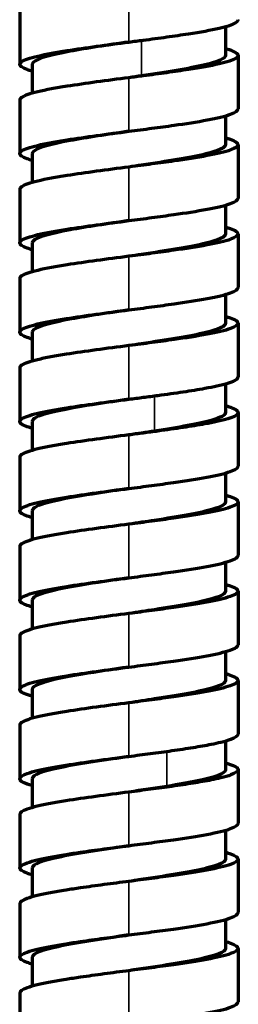
# Model space of a CAD drawing. Units: millimetres. Extents: x 56 to 1051, y -463 to 1001.
# Drawn here: x 473 to 487, y 151 to 214 of the extents above; entities that cross this region are included whole.
import ezdxf

# ---------------------------------------------------------------- set-up
doc = ezdxf.new("R2010")
doc.units = ezdxf.units.MM
doc.header["$LTSCALE"] = 0.75
doc.layers.add('Visible', color=7, linetype='Continuous', lineweight=70)
doc.layers.add('Visible Narrow', color=7, linetype='Continuous', lineweight=35)

msp = doc.modelspace()

# ---------------------------------------------------------------- linework, layer by layer
at = {"layer": 'Visible', "extrusion": (0, 1, 0)}
for p, q in [((472.626, 214.948), (472.626, 211.519)), ((485.824, 213.939), (485.824, 212.094)), ((486.626, 212.09), (486.626, 208.661)), ((473.428, 211.522), (473.428, 209.671)), ((472.626, 209.233), (472.626, 205.803)), ((485.824, 208.224), (485.824, 206.379)), ((486.626, 206.375), (486.626, 202.946)), ((473.428, 205.807), (473.428, 203.955)), ((472.626, 203.517), (472.626, 200.088)), ((485.824, 202.508), (485.824, 200.664)), ((486.626, 200.66), (486.626, 197.231)), ((473.428, 200.092), (473.428, 198.24)), ((472.626, 197.802), (472.626, 194.373)), ((485.824, 196.793), (485.824, 194.948)), ((486.626, 194.945), (486.626, 191.515)), ((473.429, 194.377), (473.429, 192.525)), ((472.626, 192.087), (472.626, 188.658)), ((485.821, 191.077), (485.821, 189.233)), ((486.626, 189.229), (486.626, 185.8)), ((473.431, 188.661), (473.431, 186.811)), ((472.626, 186.372), (472.626, 182.943)), ((485.82, 185.362), (485.82, 183.517)), ((486.626, 183.514), (486.626, 180.085)), ((473.431, 182.946), (473.431, 181.096)), ((472.626, 180.657), (472.626, 177.227)), ((485.82, 179.646), (485.82, 177.802)), ((486.626, 177.799), (486.626, 174.37)), ((473.431, 177.231), (473.431, 175.381)), ((472.626, 174.941), (472.626, 171.512)), ((485.82, 173.931), (485.82, 172.087)), ((486.626, 172.084), (486.626, 168.655)), ((473.432, 171.514), (473.432, 169.665)), ((472.626, 169.226), (472.626, 165.797)), ((485.819, 168.215), (485.819, 166.369)), ((486.626, 166.369), (486.626, 162.94)), ((473.433, 165.797), (473.433, 163.95)), ((472.626, 163.511), (472.626, 160.082)), ((485.819, 162.5), (485.819, 160.653)), ((473.433, 160.082), (473.433, 158.235)), ((486.626, 160.654), (486.626, 157.224)), ((472.626, 157.796), (472.626, 154.367)), ((485.819, 156.785), (485.819, 154.938)), ((486.626, 154.938), (486.626, 151.509)), ((473.433, 154.366), (473.433, 152.52)), ((472.626, 152.081), (472.626, 148.652))]:
    msp.add_line(p, q, dxfattribs=at)
at = {"layer": 'Visible'}
for points, knots in [([(480.548, 213.068), (481.061, 213.135), (481.567, 213.203), (482.54, 213.338), (483.007, 213.405), (484.223, 213.593), (484.881, 213.71), (485.663, 213.892), (485.886, 213.953), (486.407, 214.127), (486.601, 214.24), (486.625, 214.362), (486.626, 214.369), (486.626, 214.376)], [-2.105929, -2.105929, -2.105929, -2.105929, -1.950927, -1.950927, -1.795838, -1.795838, -1.51856, -1.51856, -1.379899, -1.379899, -1.119194, -1.119194, -1.102286, -1.102286, -1.102286, -1.102286]), ([(479.626, 212.948), (479.779, 212.968), (479.932, 212.987), (480.239, 213.027), (480.394, 213.048), (480.548, 213.068)], [-0.09341366, -0.09341366, -0.09341366, -0.09341366, -0.04714366, -0.04714366, -0.00015186, -0.00015186, -0.00015186, -0.00015186]), ([(473.428, 211.081), (473.31, 211.115), (473.204, 211.148), (472.796, 211.294), (472.626, 211.406), (472.626, 211.575), (472.668, 211.631), (472.837, 211.748), (472.969, 211.808), (473.49, 211.989), (474.007, 212.11), (474.972, 212.288), (475.308, 212.344), (476.247, 212.492), (476.886, 212.583), (478.224, 212.766), (478.924, 212.857), (479.626, 212.948)], [-1.446424, -1.446424, -1.446424, -1.446424, -1.369275, -1.369275, -1.107361, -1.107361, -0.976494, -0.976494, -0.837502, -0.837502, -0.55569, -0.55569, -0.424308, -0.424308, -0.212219, -0.212219, -0.000077, -0.000077, -0.000077, -0.000077]), ([(479.626, 212.948), (478.276, 212.75), (475.304, 212.313), (473.55, 211.838), (473.428, 211.561), (473.428, 211.522)], [0.00528696, 0.00528696, 0.00528696, 0.00528696, 0.03142053, 0.06284106, 0.06796863, 0.06796863, 0.06796863, 0.06796863]), ([(485.824, 212.528), (485.855, 212.519), (485.885, 212.511), (486.301, 212.387), (486.541, 212.271), (486.624, 212.126), (486.629, 212.097), (486.601, 211.954), (486.407, 211.841), (485.886, 211.667), (485.663, 211.606), (484.881, 211.424), (484.223, 211.307), (483.007, 211.119), (482.54, 211.052), (481.567, 210.917), (481.061, 210.849), (480.548, 210.782)], [-1.355993, -1.355993, -1.355993, -1.355993, -1.33581, -1.33581, -1.066167, -1.066167, -0.998963, -0.998963, -0.735068, -0.735068, -0.59471, -0.59471, -0.314039, -0.314039, -0.157052, -0.157052, -0.000153, -0.000153, -0.000153, -0.000153]), ([(485.824, 212.094), (485.824, 211.889), (484.802, 211.452), (482.017, 211.015), (480.443, 210.782)], [0.94230461, 0.94230461, 0.94230461, 0.94230461, 0.9692616, 1, 1, 1, 1]), ([(479.626, 210.662), (478.924, 210.57), (478.224, 210.48), (476.886, 210.297), (476.247, 210.206), (475.308, 210.058), (474.972, 210.001), (474.007, 209.824), (473.49, 209.703), (472.969, 209.522), (472.837, 209.462), (472.668, 209.345), (472.626, 209.289), (472.626, 209.233), (472.626, 209.233), (472.626, 209.233)], [-1.9148224, -1.9148224, -1.9148224, -1.9148224, -1.7380837, -1.7380837, -1.5613895, -1.5613895, -1.4519331, -1.4519331, -1.2171521, -1.2171521, -1.1013558, -1.1013558, -0.9923282, -0.9923282, -0.9922849, -0.9922849, -0.9922849, -0.9922849]), ([(480.548, 210.782), (480.394, 210.762), (480.239, 210.741), (479.932, 210.701), (479.779, 210.681), (479.626, 210.662)], [-0.09333856, -0.09333856, -0.09333856, -0.09333856, -0.04634674, -0.04634674, -0.00007664, -0.00007664, -0.00007664, -0.00007664]), ([(479.626, 207.232), (480.123, 207.297), (480.62, 207.362), (481.591, 207.491), (482.066, 207.556), (483.239, 207.723), (483.991, 207.837), (484.97, 208.02), (485.254, 208.08), (485.754, 208.201), (485.969, 208.262), (486.456, 208.436), (486.626, 208.548), (486.626, 208.661)], [-2.300568, -2.300568, -2.300568, -2.300568, -2.119395, -2.119395, -1.938093, -1.938093, -1.649801, -1.649801, -1.511927, -1.511927, -1.369315, -1.369315, -1.107573, -1.107573, -1.107573, -1.107573]), ([(473.428, 205.366), (473.31, 205.399), (473.204, 205.433), (472.796, 205.578), (472.626, 205.691), (472.626, 205.86), (472.668, 205.916), (472.838, 206.033), (472.969, 206.093), (473.49, 206.274), (474.008, 206.395), (474.972, 206.572), (475.309, 206.629), (476.247, 206.777), (476.887, 206.868), (478.225, 207.05), (478.925, 207.141), (479.626, 207.232)], [-1.446575, -1.446575, -1.446575, -1.446575, -1.369327, -1.369327, -1.107378, -1.107378, -0.976496, -0.976496, -0.837492, -0.837492, -0.555671, -0.555671, -0.424291, -0.424291, -0.212212, -0.212212, -0.000085, -0.000085, -0.000085, -0.000085]), ([(479.626, 207.232), (478.278, 207.034), (475.302, 206.598), (473.55, 206.123), (473.428, 205.846), (473.428, 205.807)], [0.25665654, 0.25665654, 0.25665654, 0.25665654, 0.28278479, 0.31420532, 0.31932973, 0.31932973, 0.31932973, 0.31932973]), ([(485.824, 206.813), (485.929, 206.783), (486.024, 206.754), (486.282, 206.664), (486.413, 206.604), (486.583, 206.488), (486.625, 206.432), (486.626, 206.263), (486.456, 206.15), (485.969, 205.976), (485.754, 205.915), (485.254, 205.794), (484.97, 205.734), (483.991, 205.551), (483.239, 205.437), (482.066, 205.27), (481.591, 205.205), (480.62, 205.076), (480.123, 205.011), (479.626, 204.946)], [-1.271834, -1.271834, -1.271834, -1.271834, -1.214631, -1.214631, -1.09923, -1.09923, -0.990571, -0.990571, -0.773086, -0.773086, -0.654708, -0.654708, -0.540264, -0.540264, -0.300962, -0.300962, -0.15047, -0.15047, -0.000083, -0.000083, -0.000083, -0.000083]), ([(485.824, 206.379), (485.824, 206.18), (484.834, 205.742), (481.792, 205.265), (479.899, 204.986), (479.626, 204.946)], [0.19364758, 0.19364758, 0.19364758, 0.19364758, 0.21994372, 0.25136426, 0.25665665, 0.25665665, 0.25665665, 0.25665665]), ([(479.626, 204.946), (478.925, 204.855), (478.225, 204.764), (476.887, 204.582), (476.247, 204.491), (475.309, 204.343), (474.972, 204.286), (474.008, 204.109), (473.49, 203.988), (472.969, 203.807), (472.838, 203.747), (472.668, 203.63), (472.626, 203.574), (472.626, 203.517), (472.626, 203.517), (472.626, 203.517)], [-1.9129151, -1.9129151, -1.9129151, -1.9129151, -1.7364314, -1.7364314, -1.5599863, -1.5599863, -1.4506814, -1.4506814, -1.2162126, -1.2162126, -1.1005637, -1.1005637, -0.9916734, -0.9916734, -0.9915635, -0.9915635, -0.9915635, -0.9915635]), ([(479.626, 201.517), (480.123, 201.582), (480.618, 201.646), (481.588, 201.776), (482.062, 201.84), (483.235, 202.008), (483.987, 202.121), (484.967, 202.305), (485.251, 202.364), (485.752, 202.485), (485.967, 202.546), (486.455, 202.72), (486.625, 202.833), (486.626, 202.946), (486.626, 202.946), (486.626, 202.946)], [-2.298643, -2.298643, -2.298643, -2.298643, -2.11807, -2.11807, -1.937368, -1.937368, -1.649685, -1.649685, -1.511919, -1.511919, -1.369413, -1.369413, -1.107579, -1.107579, -1.10734, -1.10734, -1.10734, -1.10734]), ([(473.428, 199.651), (473.309, 199.684), (473.203, 199.718), (472.794, 199.864), (472.625, 199.976), (472.626, 200.146), (472.669, 200.202), (472.839, 200.318), (472.971, 200.378), (473.494, 200.559), (474.012, 200.68), (474.977, 200.858), (475.313, 200.915), (476.252, 201.062), (476.89, 201.154), (478.227, 201.335), (478.926, 201.426), (479.626, 201.517)], [-1.447128, -1.447128, -1.447128, -1.447128, -1.369276, -1.369276, -1.107053, -1.107053, -0.976067, -0.976067, -0.836965, -0.836965, -0.555068, -0.555068, -0.423701, -0.423701, -0.211916, -0.211916, -0.000085, -0.000085, -0.000085, -0.000085]), ([(479.626, 201.517), (478.278, 201.319), (475.302, 200.883), (473.55, 200.408), (473.428, 200.131), (473.428, 200.092)], [0.5080208, 0.5080208, 0.5080208, 0.5080208, 0.53414905, 0.56556958, 0.57069398, 0.57069398, 0.57069398, 0.57069398]), ([(485.824, 201.098), (485.929, 201.068), (486.026, 201.038), (486.283, 200.948), (486.415, 200.889), (486.583, 200.772), (486.626, 200.716), (486.625, 200.547), (486.455, 200.434), (485.967, 200.26), (485.752, 200.199), (485.251, 200.078), (484.967, 200.019), (483.987, 199.835), (483.235, 199.721), (482.062, 199.554), (481.588, 199.49), (480.618, 199.36), (480.123, 199.296), (479.626, 199.231)], [-1.272689, -1.272689, -1.272689, -1.272689, -1.214957, -1.214957, -1.099402, -1.099402, -0.990591, -0.990591, -0.772846, -0.772846, -0.654336, -0.654336, -0.539768, -0.539768, -0.300527, -0.300527, -0.150252, -0.150252, -0.000083, -0.000083, -0.000083, -0.000083]), ([(485.824, 200.664), (485.824, 200.464), (484.834, 200.027), (481.792, 199.549), (479.899, 199.271), (479.626, 199.231)], [0.44501185, 0.44501185, 0.44501185, 0.44501185, 0.47130798, 0.50272851, 0.50802091, 0.50802091, 0.50802091, 0.50802091]), ([(479.626, 199.231), (478.926, 199.14), (478.227, 199.049), (476.89, 198.867), (476.252, 198.776), (475.313, 198.629), (474.977, 198.572), (474.012, 198.394), (473.494, 198.273), (472.971, 198.092), (472.839, 198.032), (472.669, 197.916), (472.626, 197.859), (472.626, 197.803), (472.626, 197.802), (472.626, 197.802)], [-1.898059, -1.898059, -1.898059, -1.898059, -1.723656, -1.723656, -1.5492902, -1.5492902, -1.4411339, -1.4411339, -1.2090433, -1.2090433, -1.0945186, -1.0945186, -0.9866751, -0.9866751, -0.98606, -0.98606, -0.98606, -0.98606]), ([(479.626, 195.802), (480.123, 195.867), (480.62, 195.931), (481.591, 196.061), (482.065, 196.125), (483.239, 196.293), (483.99, 196.407), (484.97, 196.59), (485.253, 196.649), (485.754, 196.77), (485.969, 196.832), (486.455, 197.006), (486.626, 197.118), (486.626, 197.231)], [-2.299656, -2.299656, -2.299656, -2.299656, -2.1188, -2.1188, -1.937828, -1.937828, -1.649769, -1.649769, -1.511915, -1.511915, -1.369323, -1.369323, -1.10753, -1.10753, -1.10753, -1.10753]), ([(473.429, 193.935), (473.311, 193.969), (473.205, 194.002), (472.796, 194.148), (472.626, 194.26), (472.626, 194.429), (472.668, 194.486), (472.924, 194.662), (473.276, 194.782), (474.025, 194.96), (474.311, 195.02), (474.935, 195.136), (475.271, 195.192), (476.212, 195.341), (476.857, 195.434), (478.209, 195.618), (478.917, 195.71), (479.626, 195.802)], [-1.443567, -1.443567, -1.443567, -1.443567, -1.366462, -1.366462, -1.105355, -1.105355, -0.974891, -0.974891, -0.69795, -0.69795, -0.560567, -0.560567, -0.429047, -0.429047, -0.214595, -0.214595, -0.000075, -0.000075, -0.000075, -0.000075]), ([(479.626, 195.802), (478.313, 195.609), (475.407, 195.183), (473.585, 194.708), (473.429, 194.426), (473.429, 194.377)], [0.7593848, 0.7593848, 0.7593848, 0.7593848, 0.78483117, 0.81556958, 0.8220613, 0.8220613, 0.8220613, 0.8220613]), ([(485.824, 195.383), (485.929, 195.353), (486.024, 195.323), (486.282, 195.234), (486.414, 195.174), (486.583, 195.058), (486.626, 195.001), (486.626, 194.832), (486.456, 194.72), (485.969, 194.546), (485.754, 194.484), (485.253, 194.363), (484.97, 194.304), (483.99, 194.12), (483.239, 194.007), (482.065, 193.839), (481.591, 193.775), (480.62, 193.645), (480.123, 193.58), (479.626, 193.516)], [-1.273071, -1.273071, -1.273071, -1.273071, -1.215696, -1.215696, -1.100127, -1.100127, -0.991311, -0.991311, -0.77352, -0.77352, -0.654974, -0.654974, -0.540367, -0.540367, -0.300885, -0.300885, -0.150432, -0.150432, -0.000073, -0.000073, -0.000073, -0.000073]), ([(485.824, 194.948), (485.824, 194.749), (484.834, 194.312), (481.793, 193.834), (479.899, 193.556), (479.626, 193.516)], [0.69637586, 0.69637586, 0.69637586, 0.69637586, 0.72267224, 0.75409277, 0.75938491, 0.75938491, 0.75938491, 0.75938491]), ([(479.626, 193.516), (478.917, 193.424), (478.209, 193.332), (476.857, 193.148), (476.212, 193.055), (475.271, 192.906), (474.935, 192.85), (474.311, 192.734), (474.025, 192.674), (473.276, 192.496), (472.924, 192.376), (472.668, 192.2), (472.626, 192.143), (472.626, 192.087), (472.626, 192.087), (472.626, 192.087)], [-2.228791, -2.228791, -2.228791, -2.228791, -2.012307, -2.012307, -1.79589, -1.79589, -1.663165, -1.663165, -1.524524, -1.524524, -1.245045, -1.245045, -1.113386, -1.113386, -1.113329, -1.113329, -1.113329, -1.113329]), ([(481.482, 190.331), (482.045, 190.407), (482.589, 190.483), (483.607, 190.635), (484.08, 190.711), (484.781, 190.838), (485.036, 190.889), (485.537, 191), (485.772, 191.06), (486.338, 191.235), (486.563, 191.35), (486.622, 191.482), (486.626, 191.499), (486.626, 191.515)], [-2.0006736, -2.0006736, -2.0006736, -2.0006736, -1.8283466, -1.8283466, -1.6558974, -1.6558974, -1.5405878, -1.5405878, -1.4034426, -1.4034426, -1.1410753, -1.1410753, -1.1025887, -1.1025887, -1.1025887, -1.1025887]), ([(479.625, 190.087), (479.935, 190.127), (480.244, 190.167), (480.865, 190.249), (481.176, 190.29), (481.482, 190.331)], [-0.1899423, -0.1899423, -0.1899423, -0.1899423, -0.0963761, -0.0963761, -0.000396, -0.000396, -0.000396, -0.000396]), ([(473.431, 188.219), (473.113, 188.309), (472.882, 188.399), (472.669, 188.545), (472.626, 188.601), (472.625, 188.714), (472.668, 188.77), (472.836, 188.886), (472.967, 188.946), (473.314, 189.067), (473.53, 189.128), (474.035, 189.247), (474.321, 189.307), (474.947, 189.422), (475.282, 189.479), (476.223, 189.627), (476.866, 189.72), (478.214, 189.904), (478.919, 189.995), (479.625, 190.087)], [-1.444974, -1.444974, -1.444974, -1.444974, -1.237172, -1.237172, -1.106615, -1.106615, -0.976034, -0.976034, -0.837362, -0.837362, -0.696601, -0.696601, -0.559101, -0.559101, -0.427637, -0.427637, -0.213887, -0.213887, -0.000199, -0.000199, -0.000199, -0.000199]), ([(479.625, 190.087), (478.557, 189.93), (475.864, 189.535), (473.714, 189.06), (473.431, 188.741), (473.431, 188.661)], [0.01074161, 0.01074161, 0.01074161, 0.01074161, 0.03142053, 0.06284106, 0.07345543, 0.07345543, 0.07345543, 0.07345543]), ([(485.821, 189.233), (485.821, 189.07), (485.106, 188.674), (482.802, 188.278), (481.271, 188.045)], [0.94775546, 0.94775546, 0.94775546, 0.94775546, 0.9692616, 1, 1, 1, 1]), ([(485.821, 189.668), (485.98, 189.623), (486.118, 189.578), (486.381, 189.474), (486.49, 189.415), (486.62, 189.297), (486.641, 189.238), (486.563, 189.064), (486.338, 188.949), (485.772, 188.774), (485.537, 188.713), (485.036, 188.603), (484.781, 188.552), (484.08, 188.425), (483.607, 188.349), (482.589, 188.197), (482.045, 188.121), (481.482, 188.045)], [-1.267798, -1.267798, -1.267798, -1.267798, -1.161561, -1.161561, -1.021871, -1.021871, -0.882765, -0.882765, -0.613449, -0.613449, -0.472671, -0.472671, -0.354307, -0.354307, -0.17729, -0.17729, -0.000398, -0.000398, -0.000398, -0.000398]), ([(479.625, 187.801), (478.919, 187.709), (478.214, 187.618), (476.866, 187.434), (476.223, 187.341), (475.282, 187.193), (474.947, 187.136), (474.321, 187.02), (474.035, 186.961), (473.53, 186.842), (473.314, 186.781), (472.967, 186.66), (472.836, 186.6), (472.668, 186.484), (472.626, 186.428), (472.626, 186.372)], [-2.210585, -2.210585, -2.210585, -2.210585, -1.997017, -1.997017, -1.783385, -1.783385, -1.651995, -1.651995, -1.514572, -1.514572, -1.373889, -1.373889, -1.235295, -1.235295, -1.105213, -1.105213, -1.105213, -1.105213]), ([(481.482, 188.045), (481.176, 188.004), (480.865, 187.963), (480.244, 187.881), (479.935, 187.841), (479.625, 187.801)], [-0.1897454, -0.1897454, -0.1897454, -0.1897454, -0.0937654, -0.0937654, -0.0001991, -0.0001991, -0.0001991, -0.0001991]), ([(479.626, 184.372), (480.117, 184.435), (480.608, 184.499), (481.569, 184.627), (482.039, 184.691), (483.282, 184.869), (484.015, 184.982), (484.945, 185.154), (485.23, 185.214), (485.978, 185.393), (486.329, 185.513), (486.583, 185.688), (486.626, 185.744), (486.626, 185.8)], [-2.214185, -2.214185, -2.214185, -2.214185, -2.065162, -2.065162, -1.915892, -1.915892, -1.651925, -1.651925, -1.514259, -1.514259, -1.236832, -1.236832, -1.106685, -1.106685, -1.106685, -1.106685]), ([(473.431, 182.504), (473.112, 182.594), (472.88, 182.685), (472.668, 182.831), (472.625, 182.887), (472.626, 182.999), (472.669, 183.056), (472.838, 183.172), (472.97, 183.232), (473.317, 183.353), (473.534, 183.413), (474.039, 183.533), (474.326, 183.592), (474.952, 183.708), (475.288, 183.765), (476.228, 183.913), (476.871, 184.005), (478.217, 184.189), (478.921, 184.28), (479.626, 184.372)], [-1.445726, -1.445726, -1.445726, -1.445726, -1.236931, -1.236931, -1.106263, -1.106263, -0.975607, -0.975607, -0.836837, -0.836837, -0.696043, -0.696043, -0.558484, -0.558484, -0.427042, -0.427042, -0.213589, -0.213589, -0.000218, -0.000218, -0.000218, -0.000218]), ([(479.626, 184.372), (478.558, 184.215), (475.862, 183.82), (473.714, 183.345), (473.431, 183.026), (473.431, 182.946)], [0.26211302, 0.26211302, 0.26211302, 0.26211302, 0.28278479, 0.31420532, 0.32481917, 0.32481917, 0.32481917, 0.32481917]), ([(485.82, 183.953), (485.926, 183.924), (486.022, 183.894), (486.281, 183.804), (486.413, 183.744), (486.582, 183.627), (486.625, 183.571), (486.626, 183.459), (486.584, 183.403), (486.329, 183.227), (485.978, 183.107), (485.23, 182.928), (484.945, 182.868), (484.015, 182.696), (483.282, 182.583), (482.039, 182.405), (481.569, 182.341), (480.608, 182.213), (480.117, 182.149), (479.626, 182.085)], [-1.443111, -1.443111, -1.443111, -1.443111, -1.374055, -1.374055, -1.235624, -1.235624, -1.10528, -1.10528, -0.974912, -0.974912, -0.69824, -0.69824, -0.560949, -0.560949, -0.2977, -0.2977, -0.148836, -0.148836, -0.000217, -0.000217, -0.000217, -0.000217]), ([(485.82, 183.517), (485.82, 183.36), (485.132, 182.964), (482.359, 182.486), (480.182, 182.167), (479.626, 182.085)], [0.19913703, 0.19913703, 0.19913703, 0.19913703, 0.21994372, 0.25136426, 0.26211312, 0.26211312, 0.26211312, 0.26211312]), ([(479.626, 182.085), (478.921, 181.994), (478.217, 181.903), (476.871, 181.719), (476.228, 181.627), (475.288, 181.479), (474.952, 181.422), (474.326, 181.306), (474.039, 181.247), (473.534, 181.127), (473.317, 181.067), (472.97, 180.946), (472.838, 180.886), (472.669, 180.769), (472.626, 180.713), (472.626, 180.657), (472.626, 180.657), (472.626, 180.657)], [-2.208814, -2.208814, -2.208814, -2.208814, -1.995903, -1.995903, -1.782909, -1.782909, -1.651749, -1.651749, -1.514485, -1.514485, -1.373993, -1.373993, -1.235521, -1.235521, -1.105146, -1.105146, -1.104836, -1.104836, -1.104836, -1.104836]), ([(479.626, 178.656), (480.117, 178.72), (480.607, 178.784), (481.566, 178.912), (482.035, 178.976), (483.278, 179.153), (484.011, 179.266), (484.941, 179.438), (485.227, 179.498), (485.976, 179.677), (486.327, 179.797), (486.583, 179.973), (486.626, 180.029), (486.626, 180.085)], [-2.212901, -2.212901, -2.212901, -2.212901, -2.064303, -2.064303, -1.915457, -1.915457, -1.651837, -1.651837, -1.514288, -1.514288, -1.237042, -1.237042, -1.106454, -1.106454, -1.106454, -1.106454]), ([(473.431, 176.789), (473.112, 176.879), (472.881, 176.969), (472.668, 177.115), (472.626, 177.171), (472.626, 177.284), (472.668, 177.34), (472.837, 177.456), (472.969, 177.516), (473.316, 177.637), (473.532, 177.698), (474.037, 177.818), (474.324, 177.877), (474.95, 177.993), (475.286, 178.049), (476.226, 178.198), (476.869, 178.29), (478.216, 178.473), (478.92, 178.565), (479.626, 178.656)], [-1.445498, -1.445498, -1.445498, -1.445498, -1.237032, -1.237032, -1.10642, -1.10642, -0.975806, -0.975806, -0.837075, -0.837075, -0.696294, -0.696294, -0.558758, -0.558758, -0.427308, -0.427308, -0.213722, -0.213722, -0.000218, -0.000218, -0.000218, -0.000218]), ([(479.626, 178.656), (478.558, 178.5), (475.862, 178.105), (473.714, 177.63), (473.431, 177.311), (473.431, 177.231)], [0.51347728, 0.51347728, 0.51347728, 0.51347728, 0.53414905, 0.56556958, 0.57618342, 0.57618342, 0.57618342, 0.57618342]), ([(485.82, 178.238), (485.927, 178.208), (486.024, 178.178), (486.283, 178.088), (486.414, 178.028), (486.583, 177.911), (486.626, 177.855), (486.626, 177.743), (486.583, 177.687), (486.327, 177.511), (485.976, 177.391), (485.227, 177.212), (484.941, 177.152), (484.011, 176.98), (483.278, 176.867), (482.035, 176.69), (481.566, 176.625), (480.607, 176.498), (480.117, 176.434), (479.626, 176.37)], [-1.443666, -1.443666, -1.443666, -1.443666, -1.373928, -1.373928, -1.235411, -1.235411, -1.105, -1.105, -0.974592, -0.974592, -0.697768, -0.697768, -0.560428, -0.560428, -0.29721, -0.29721, -0.148591, -0.148591, -0.000217, -0.000217, -0.000217, -0.000217]), ([(485.82, 177.802), (485.82, 177.644), (485.132, 177.249), (482.359, 176.771), (480.182, 176.452), (479.626, 176.37)], [0.45050129, 0.45050129, 0.45050129, 0.45050129, 0.47130798, 0.50272851, 0.51347737, 0.51347737, 0.51347737, 0.51347737]), ([(479.626, 176.37), (478.92, 176.279), (478.216, 176.187), (476.869, 176.004), (476.226, 175.911), (475.286, 175.763), (474.95, 175.706), (474.324, 175.591), (474.037, 175.532), (473.532, 175.412), (473.316, 175.351), (472.969, 175.23), (472.837, 175.17), (472.668, 175.054), (472.626, 174.998), (472.626, 174.941), (472.626, 174.941), (472.626, 174.941)], [-2.20947, -2.20947, -2.20947, -2.20947, -1.996304, -1.996304, -1.783055, -1.783055, -1.651812, -1.651812, -1.514493, -1.514493, -1.373933, -1.373933, -1.235421, -1.235421, -1.105013, -1.105013, -1.104969, -1.104969, -1.104969, -1.104969]), ([(479.626, 172.941), (480.117, 173.005), (480.607, 173.069), (481.566, 173.196), (482.035, 173.261), (483.278, 173.438), (484.011, 173.551), (484.941, 173.723), (485.227, 173.783), (485.976, 173.962), (486.327, 174.082), (486.583, 174.258), (486.626, 174.314), (486.626, 174.37)], [-2.212954, -2.212954, -2.212954, -2.212954, -2.064327, -2.064327, -1.915474, -1.915474, -1.651841, -1.651841, -1.514287, -1.514287, -1.237033, -1.237033, -1.106463, -1.106463, -1.106463, -1.106463]), ([(473.432, 171.074), (473.325, 171.104), (473.228, 171.134), (472.969, 171.224), (472.837, 171.284), (472.668, 171.4), (472.626, 171.456), (472.626, 171.568), (472.668, 171.625), (472.837, 171.741), (472.968, 171.801), (473.315, 171.922), (473.532, 171.983), (474.037, 172.102), (474.323, 172.161), (474.949, 172.277), (475.285, 172.334), (476.226, 172.482), (476.869, 172.574), (478.216, 172.758), (478.92, 172.849), (479.626, 172.941)], [-1.445605, -1.445605, -1.445605, -1.445605, -1.375755, -1.375755, -1.237048, -1.237048, -1.106451, -1.106451, -0.975849, -0.975849, -0.837133, -0.837133, -0.696355, -0.696355, -0.558827, -0.558827, -0.427374, -0.427374, -0.213756, -0.213756, -0.000196, -0.000196, -0.000196, -0.000196]), ([(479.626, 172.941), (478.593, 172.79), (475.968, 172.405), (473.756, 171.93), (473.432, 171.606), (473.432, 171.514)], [0.76484133, 0.76484133, 0.76484133, 0.76484133, 0.78483117, 0.81556958, 0.82759078, 0.82759078, 0.82759078, 0.82759078]), ([(485.82, 172.523), (485.927, 172.493), (486.024, 172.463), (486.283, 172.373), (486.414, 172.313), (486.583, 172.196), (486.626, 172.14), (486.626, 172.028), (486.583, 171.971), (486.327, 171.796), (485.976, 171.676), (485.227, 171.497), (484.941, 171.437), (484.011, 171.265), (483.278, 171.152), (482.035, 170.974), (481.566, 170.91), (480.607, 170.782), (480.117, 170.719), (479.626, 170.655)], [-1.443624, -1.443624, -1.443624, -1.443624, -1.373913, -1.373913, -1.2354, -1.2354, -1.104992, -1.104992, -0.974585, -0.974585, -0.697767, -0.697767, -0.560429, -0.560429, -0.297209, -0.297209, -0.14859, -0.14859, -0.000195, -0.000195, -0.000195, -0.000195]), ([(485.82, 172.087), (485.82, 171.929), (485.132, 171.533), (482.359, 171.056), (480.182, 170.736), (479.626, 170.655)], [0.70186545, 0.70186545, 0.70186545, 0.70186545, 0.72267224, 0.75409277, 0.76484143, 0.76484143, 0.76484143, 0.76484143]), ([(479.626, 170.655), (478.92, 170.563), (478.216, 170.472), (476.869, 170.288), (476.226, 170.196), (475.285, 170.048), (474.949, 169.991), (474.323, 169.875), (474.037, 169.816), (473.532, 169.696), (473.315, 169.636), (472.968, 169.515), (472.837, 169.455), (472.668, 169.339), (472.626, 169.282), (472.626, 169.226)], [-2.212728, -2.212728, -2.212728, -2.212728, -1.999147, -1.999147, -1.785506, -1.785506, -1.65404, -1.65404, -1.516498, -1.516498, -1.375705, -1.375705, -1.236974, -1.236974, -1.10641, -1.10641, -1.10641, -1.10641]), ([(482.381, 167.594), (482.861, 167.662), (483.32, 167.73), (484.167, 167.866), (484.554, 167.934), (485.128, 168.047), (485.337, 168.093), (485.775, 168.2), (485.987, 168.261), (486.461, 168.434), (486.626, 168.544), (486.626, 168.655)], [-2.1200201, -2.1200201, -2.1200201, -2.1200201, -1.935989, -1.935989, -1.7521016, -1.7521016, -1.6303832, -1.6303832, -1.465888, -1.465888, -1.1695394, -1.1695394, -1.1695394, -1.1695394]), ([(473.433, 165.358), (473.313, 165.392), (473.206, 165.425), (472.797, 165.572), (472.626, 165.685), (472.625, 165.909), (472.796, 166.022), (473.283, 166.197), (473.498, 166.258), (473.998, 166.379), (474.281, 166.438), (474.903, 166.554), (475.237, 166.611), (476.181, 166.76), (476.831, 166.854), (478.195, 167.04), (478.909, 167.133), (479.625, 167.226)], [-1.442597, -1.442597, -1.442597, -1.442597, -1.365012, -1.365012, -1.10449, -1.10449, -0.843951, -0.843951, -0.702121, -0.702121, -0.565019, -0.565019, -0.43333, -0.43333, -0.216741, -0.216741, -0.000242, -0.000242, -0.000242, -0.000242]), ([(479.626, 167.226), (478.839, 167.111), (476.429, 166.757), (473.918, 166.281), (473.433, 165.92), (473.433, 165.797)], [0.01618935, 0.01618935, 0.01618935, 0.01618935, 0.03142053, 0.06284106, 0.07905475, 0.07905475, 0.07905475, 0.07905475]), ([(479.625, 167.226), (480.091, 167.287), (480.556, 167.347), (481.481, 167.47), (481.941, 167.532), (482.381, 167.594)], [-0.2863173, -0.2863173, -0.2863173, -0.2863173, -0.145411, -0.145411, -0.0004876, -0.0004876, -0.0004876, -0.0004876]), ([(485.819, 166.369), (485.819, 166.249), (485.352, 165.895), (483.528, 165.541), (482.068, 165.308)], [0.95334029, 0.95334029, 0.95334029, 0.95334029, 0.9692616, 1, 1, 1, 1]), ([(485.819, 166.808), (485.908, 166.783), (485.99, 166.758), (486.243, 166.673), (486.383, 166.613), (486.571, 166.494), (486.622, 166.435), (486.632, 166.263), (486.467, 166.15), (485.987, 165.975), (485.775, 165.913), (485.337, 165.807), (485.128, 165.761), (484.554, 165.647), (484.167, 165.58), (483.32, 165.444), (482.861, 165.376), (482.381, 165.308)], [-1.15158, -1.15158, -1.15158, -1.15158, -1.095632, -1.095632, -0.957883, -0.957883, -0.822077, -0.822077, -0.562295, -0.562295, -0.421016, -0.421016, -0.316477, -0.316477, -0.158544, -0.158544, -0.000486, -0.000486, -0.000486, -0.000486]), ([(482.381, 165.308), (481.941, 165.246), (481.481, 165.184), (480.556, 165.061), (480.091, 165.001), (479.625, 164.94)], [-0.2860742, -0.2860742, -0.2860742, -0.2860742, -0.1411517, -0.1411517, -0.0002442, -0.0002442, -0.0002442, -0.0002442]), ([(479.625, 164.94), (478.909, 164.847), (478.195, 164.754), (476.831, 164.568), (476.181, 164.474), (475.237, 164.325), (474.903, 164.268), (474.281, 164.152), (473.998, 164.093), (473.498, 163.972), (473.283, 163.911), (472.796, 163.736), (472.626, 163.624), (472.626, 163.511)], [-2.211791, -2.211791, -2.211791, -2.211791, -1.994829, -1.994829, -1.777775, -1.777775, -1.645804, -1.645804, -1.508408, -1.508408, -1.366273, -1.366273, -1.105341, -1.105341, -1.105341, -1.105341]), ([(479.626, 161.511), (480.116, 161.574), (480.605, 161.638), (481.564, 161.766), (482.034, 161.83), (483.276, 162.007), (484.009, 162.12), (485.281, 162.356), (485.797, 162.479), (486.455, 162.715), (486.626, 162.827), (486.626, 162.94)], [-2.207404, -2.207404, -2.207404, -2.207404, -2.059396, -2.059396, -1.911088, -1.911088, -1.648369, -1.648369, -1.364998, -1.364998, -1.10446, -1.10446, -1.10446, -1.10446]), ([(473.433, 159.643), (473.313, 159.676), (473.206, 159.71), (472.796, 159.857), (472.626, 159.97), (472.626, 160.195), (472.796, 160.307), (473.284, 160.482), (473.499, 160.543), (473.999, 160.664), (474.283, 160.723), (474.904, 160.839), (475.239, 160.896), (475.889, 160.999), (476.198, 161.045), (477.001, 161.162), (477.51, 161.232), (478.554, 161.372), (479.089, 161.441), (479.626, 161.511)], [-1.442838, -1.442838, -1.442838, -1.442838, -1.364983, -1.364983, -1.104426, -1.104426, -0.843875, -0.843875, -0.702036, -0.702036, -0.564929, -0.564929, -0.433253, -0.433253, -0.325007, -0.325007, -0.162496, -0.162496, -0.000269, -0.000269, -0.000269, -0.000269]), ([(479.626, 161.511), (478.839, 161.395), (476.427, 161.042), (473.918, 160.566), (473.433, 160.205), (473.433, 160.082)], [0.26756419, 0.26756419, 0.26756419, 0.26756419, 0.28278479, 0.31420532, 0.33042026, 0.33042026, 0.33042026, 0.33042026]), ([(485.819, 161.093), (485.938, 161.059), (486.045, 161.025), (486.455, 160.879), (486.626, 160.766), (486.626, 160.541), (486.455, 160.428), (485.797, 160.192), (485.281, 160.07), (484.009, 159.834), (483.276, 159.721), (482.034, 159.543), (481.564, 159.479), (480.605, 159.352), (480.116, 159.288), (479.626, 159.225)], [-1.444241, -1.444241, -1.444241, -1.444241, -1.36628, -1.36628, -1.105258, -1.105258, -0.844234, -0.844234, -0.560339, -0.560339, -0.297134, -0.297134, -0.148551, -0.148551, -0.000269, -0.000269, -0.000269, -0.000269]), ([(485.819, 160.653), (485.819, 160.538), (485.373, 160.185), (482.926, 159.708), (480.463, 159.348), (479.626, 159.225)], [0.20473814, 0.20473814, 0.20473814, 0.20473814, 0.21994372, 0.25136426, 0.2675642, 0.2675642, 0.2675642, 0.2675642]), ([(479.626, 159.225), (479.089, 159.155), (478.554, 159.086), (477.51, 158.946), (477.001, 158.876), (476.198, 158.759), (475.889, 158.713), (475.239, 158.61), (474.904, 158.553), (474.283, 158.437), (473.999, 158.378), (473.499, 158.257), (473.284, 158.196), (472.796, 158.021), (472.626, 157.908), (472.626, 157.796), (472.626, 157.796), (472.626, 157.796)], [-2.211392, -2.211392, -2.211392, -2.211392, -2.048878, -2.048878, -1.886079, -1.886079, -1.777641, -1.777641, -1.645732, -1.645732, -1.508382, -1.508382, -1.366292, -1.366292, -1.105279, -1.105279, -1.105233, -1.105233, -1.105233, -1.105233]), ([(479.626, 155.796), (480.116, 155.859), (480.605, 155.923), (481.564, 156.05), (482.034, 156.114), (483.276, 156.292), (484.009, 156.405), (485.281, 156.641), (485.797, 156.763), (486.455, 156.999), (486.626, 157.112), (486.626, 157.224)], [-2.207402, -2.207402, -2.207402, -2.207402, -2.059395, -2.059395, -1.911087, -1.911087, -1.648368, -1.648368, -1.364998, -1.364998, -1.10446, -1.10446, -1.10446, -1.10446]), ([(473.433, 153.927), (473.313, 153.961), (473.206, 153.995), (472.796, 154.142), (472.626, 154.254), (472.626, 154.479), (472.796, 154.592), (473.283, 154.766), (473.498, 154.828), (473.999, 154.949), (474.282, 155.008), (474.904, 155.124), (475.239, 155.18), (475.889, 155.284), (476.198, 155.33), (477, 155.447), (477.509, 155.517), (478.554, 155.657), (479.089, 155.726), (479.626, 155.796)], [-1.442814, -1.442814, -1.442814, -1.442814, -1.364997, -1.364997, -1.104455, -1.104455, -0.843914, -0.843914, -0.702079, -0.702079, -0.564974, -0.564974, -0.433296, -0.433296, -0.325039, -0.325039, -0.162512, -0.162512, -0.000269, -0.000269, -0.000269, -0.000269]), ([(479.626, 155.796), (478.839, 155.68), (476.427, 155.327), (473.918, 154.85), (473.433, 154.489), (473.433, 154.366)], [0.51892845, 0.51892845, 0.51892845, 0.51892845, 0.53414905, 0.56556958, 0.58178452, 0.58178452, 0.58178452, 0.58178452]), ([(485.819, 155.378), (485.938, 155.344), (486.045, 155.31), (486.455, 155.163), (486.626, 155.051), (486.626, 154.826), (486.455, 154.713), (485.797, 154.477), (485.281, 154.355), (484.009, 154.119), (483.276, 154.006), (482.034, 153.828), (481.564, 153.764), (480.605, 153.637), (480.116, 153.573), (479.626, 153.51)], [-1.444245, -1.444245, -1.444245, -1.444245, -1.366279, -1.366279, -1.105255, -1.105255, -0.844232, -0.844232, -0.560335, -0.560335, -0.297131, -0.297131, -0.14855, -0.14855, -0.000269, -0.000269, -0.000269, -0.000269]), ([(485.819, 154.938), (485.819, 154.823), (485.373, 154.469), (482.926, 153.993), (480.463, 153.632), (479.626, 153.51)], [0.45610239, 0.45610239, 0.45610239, 0.45610239, 0.47130798, 0.50272851, 0.51892846, 0.51892846, 0.51892846, 0.51892846]), ([(479.626, 153.51), (479.089, 153.44), (478.554, 153.37), (477.509, 153.231), (477, 153.161), (476.198, 153.044), (475.889, 152.997), (475.239, 152.894), (474.904, 152.838), (474.282, 152.722), (473.999, 152.663), (473.498, 152.542), (473.283, 152.48), (472.796, 152.306), (472.626, 152.193), (472.626, 152.081), (472.626, 152.081), (472.626, 152.081)], [-2.211484, -2.211484, -2.211484, -2.211484, -2.048941, -2.048941, -1.886114, -1.886114, -1.777657, -1.777657, -1.645736, -1.645736, -1.508378, -1.508378, -1.366281, -1.366281, -1.105259, -1.105259, -1.105253, -1.105253, -1.105253, -1.105253]), ([(479.626, 150.08), (480.116, 150.144), (480.606, 150.208), (481.565, 150.335), (482.034, 150.399), (483.277, 150.577), (484.009, 150.69), (485.281, 150.925), (485.797, 151.048), (486.455, 151.284), (486.626, 151.397), (486.626, 151.509)], [-2.20752, -2.20752, -2.20752, -2.20752, -2.059456, -2.059456, -1.911123, -1.911123, -1.64837, -1.64837, -1.364976, -1.364976, -1.104478, -1.104478, -1.104478, -1.104478])]:
    msp.add_open_spline(points, degree=3, knots=knots, dxfattribs=at)
for points in [[(480.443, 210.782), (480.172, 210.742), (479.899, 210.702), (479.626, 210.662)], [(481.271, 188.045), (480.736, 187.964), (480.181, 187.882), (479.625, 187.801)], [(482.068, 165.308), (481.3, 165.186), (480.462, 165.063), (479.626, 164.94)]]:
    msp.add_open_spline(points, degree=3, dxfattribs=at)
at = {"layer": 'Visible Narrow', "extrusion": (0, 1, 0)}
for p, q in [((479.626, 216.377), (479.626, 212.948)), ((480.443, 213.054), (480.443, 210.782)), ((479.626, 210.662), (479.626, 207.232)), ((480.443, 210.782), (480.548, 210.782)), ((479.626, 204.946), (479.626, 201.517)), ((479.626, 199.231), (479.626, 195.802)), ((479.626, 193.516), (479.625, 190.087)), ((481.271, 190.303), (481.271, 188.045)), ((479.625, 187.801), (479.626, 184.372)), ((481.271, 188.045), (481.481, 188.045)), ((479.626, 182.085), (479.626, 178.656)), ((479.626, 176.37), (479.626, 172.941)), ((479.626, 170.655), (479.625, 167.226)), ((482.068, 167.551), (482.068, 165.308)), ((482.068, 165.308), (482.381, 165.308)), ((479.625, 164.94), (479.626, 161.511)), ((479.626, 159.225), (479.626, 155.796)), ((479.626, 153.51), (479.626, 150.08))]:
    msp.add_line(p, q, dxfattribs=at)

doc.saveas('drawing.dxf')
